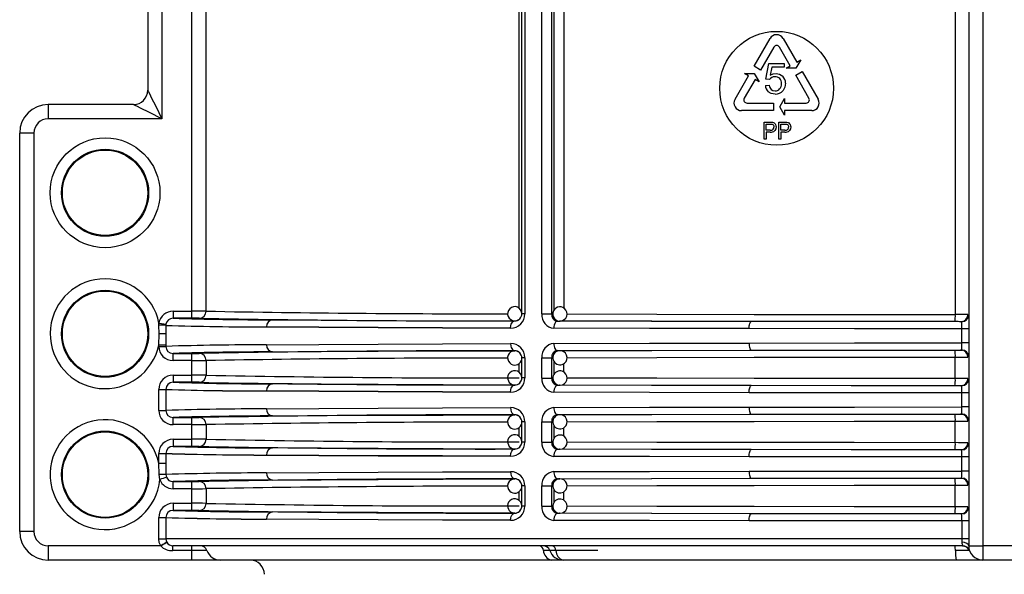
# Model space of a CAD drawing. Units: millimetres. Extents: x 5 to 619, y 2 to 447.
# Drawn here: x 395 to 409, y 291 to 299 of the extents above; entities that cross this region are included whole.
import ezdxf

# ---------------------------------------------------------------- set-up
doc = ezdxf.new("R2010")
doc.units = ezdxf.units.MM

msp = doc.modelspace()

# ---------------------------------------------------------------- linework, layer by layer
for p, q in [((401.9179, 295.1906), (401.9179, 305.075)), ((401.9573, 295.1103), (401.9573, 305.1522)), ((402.0002, 305.1522), (402.0002, 295.1103)), ((402.2377, 295.1092), (402.2377, 305.1522)), ((402.3767, 295.1092), (402.3767, 305.1522)), ((402.4093, 295.1612), (402.4093, 305.0983)), ((402.5469, 305.0681), (402.5469, 295.1919)), ((408.0504, 305.1522), (408.0504, 295.1015)), ((408.2385, 305.1522), (408.2385, 291.8522)), ((408.4385, 305.1522), (408.4385, 291.8522)), ((397.5196, 295.1492), (397.5196, 301.9522)), ((397.3199, 295.1496), (397.3199, 301.8425)), ((396.8985, 299.9399), (396.8985, 297.8516)), ((396.6985, 299.4216), (396.6985, 298.2516)), ((405.2212, 298.5901), (405.4462, 298.9798)), ((405.6308, 298.9798), (405.8218, 298.6489)), ((405.5002, 298.8602), (405.3136, 298.5368)), ((405.7295, 298.5956), (405.5768, 298.8602)), ((405.8776, 298.6811), (405.8097, 298.5634)), ((405.8218, 298.6489), (405.8776, 298.6811)), ((405.3136, 298.5368), (405.2212, 298.5901)), ((405.3889, 298.408), (405.4303, 298.6272)), ((405.4303, 298.6272), (405.6425, 298.6272)), ((405.4723, 298.5772), (405.4493, 298.4626)), ((405.6425, 298.5772), (405.4723, 298.5772)), ((405.6425, 298.6272), (405.6425, 298.5772)), ((405.6737, 298.5634), (405.7295, 298.5956)), ((405.8097, 298.5634), (405.6737, 298.5634)), ((404.9536, 298.1263), (405.1446, 298.4572)), ((405.2369, 298.4039), (405.0842, 298.1393)), ((405.1446, 298.4572), (405.0887, 298.4894)), ((405.0887, 298.4894), (405.2247, 298.4894)), ((405.2247, 298.4894), (405.2927, 298.3717)), ((405.2927, 298.3717), (405.2369, 298.4039)), ((405.4366, 298.4018), (405.3889, 298.408)), ((405.8062, 298.4628), (405.8985, 298.5161)), ((405.9929, 298.1393), (405.8062, 298.4628)), ((405.8985, 298.5161), (406.1235, 298.1263)), ((405.3803, 298.3182), (405.4347, 298.3228)), ((405.5814, 298.0197), (405.6493, 298.1374)), ((405.6493, 298.1374), (405.6493, 298.073)), ((396.4985, 298.0516), (395.2985, 298.0516)), ((395.2985, 298.0516), (395.2985, 297.8516)), ((405.1224, 298.073), (405.4959, 298.073)), ((405.4959, 298.073), (405.4959, 297.9664)), ((405.6493, 297.902), (405.5814, 298.0197)), ((405.6493, 298.073), (405.9546, 298.073)), ((396.8985, 297.8516), (395.2985, 297.8516)), ((405.4959, 297.9664), (405.0459, 297.9664)), ((406.0311, 297.9664), (405.6493, 297.9664)), ((405.6493, 297.9664), (405.6493, 297.902)), ((405.3617, 297.5664), (405.3617, 297.8064)), ((405.3617, 297.8064), (405.4449, 297.8064)), ((405.3909, 297.778), (405.4473, 297.778)), ((405.3909, 297.6922), (405.3909, 297.778)), ((405.4449, 297.8064), (405.4787, 297.8042)), ((405.4473, 297.778), (405.4747, 297.7758)), ((405.5675, 297.5664), (405.5675, 297.8064)), ((405.5675, 297.8064), (405.6507, 297.8064)), ((405.5967, 297.778), (405.6531, 297.778)), ((405.5967, 297.6922), (405.5967, 297.778)), ((405.6507, 297.8064), (405.6843, 297.8042)), ((405.6531, 297.778), (405.6805, 297.7758)), ((395.0985, 297.6516), (394.8985, 297.6516)), ((394.8985, 292.0522), (394.8985, 297.6516)), ((395.0985, 297.6516), (395.0985, 292.0522)), ((405.4479, 297.6922), (405.3909, 297.6922)), ((405.4475, 297.664), (405.3909, 297.664)), ((405.3909, 297.664), (405.3909, 297.5664)), ((405.6537, 297.6922), (405.5967, 297.6922)), ((405.6533, 297.664), (405.5967, 297.664)), ((405.5967, 297.664), (405.5967, 297.5664)), ((405.3909, 297.5664), (405.3617, 297.5664)), ((405.5967, 297.5664), (405.5675, 297.5664)), ((397.0539, 295.1496), (397.0539, 295.0496)), ((397.0539, 295.1496), (397.3199, 295.1496)), ((397.3199, 295.0496), (397.3199, 295.1496)), ((402.0002, 295.1103), (401.9573, 295.1103)), ((402.2377, 295.1092), (402.3767, 295.1092)), ((402.3767, 295.1092), (402.3949, 295.1093)), ((396.8566, 294.9501), (396.8561, 294.9807)), ((396.8601, 294.8322), (396.8566, 294.9501)), ((396.9547, 294.9652), (396.9535, 294.9497)), ((396.9535, 294.9497), (396.9535, 294.8322)), ((397.3199, 295.0496), (397.0539, 295.0496)), ((397.4198, 295.0492), (397.4105, 295.0494)), ((398.4538, 295.0279), (398.7291, 295.026)), ((401.8573, 295.0109), (401.8573, 295.0129)), ((402.4405, 295.0021), (402.4439, 295.0112)), ((402.4602, 295.0092), (402.4932, 295.0094)), ((402.4932, 295.0094), (402.4887, 295.0095)), ((408.1493, 295.0029), (408.1338, 295.0012)), ((396.8536, 294.6719), (396.8601, 294.8322)), ((396.9535, 294.8322), (396.8601, 294.8322)), ((396.9535, 294.8322), (396.9535, 294.6719)), ((408.2385, 294.9013), (408.1436, 294.9013)), ((408.1436, 294.7032), (408.1436, 294.9013)), ((396.9535, 294.6719), (396.8536, 294.6719)), ((396.8536, 294.6548), (396.8536, 294.6719)), ((396.9535, 294.6719), (396.9535, 294.6548)), ((408.2385, 294.7032), (408.1436, 294.7032)), ((396.8536, 294.6548), (396.9535, 294.6548)), ((397.0539, 294.5549), (397.3199, 294.5549)), ((397.0539, 294.4549), (397.0539, 294.5549)), ((397.3199, 294.4549), (397.3199, 294.5549)), ((397.4105, 294.5551), (397.4198, 294.5553)), ((401.8573, 294.5916), (401.8573, 294.5935)), ((402.4444, 294.5935), (402.4411, 294.6026)), ((402.4602, 294.5953), (402.4932, 294.5951)), ((402.4863, 294.5947), (402.4932, 294.5951)), ((408.1338, 294.6033), (408.1493, 294.6016)), ((397.3199, 294.4549), (397.0539, 294.4549)), ((397.3199, 294.2496), (397.3199, 294.4549)), ((397.5196, 294.4553), (397.5196, 294.2492)), ((401.9179, 294.2906), (401.9179, 294.4145)), ((402.0002, 294.4941), (401.9573, 294.4941)), ((401.9573, 294.2103), (401.9573, 294.4941)), ((402.0002, 294.4941), (402.0002, 294.2103)), ((402.2377, 294.2092), (402.2377, 294.4953)), ((402.2377, 294.4953), (402.3767, 294.4953)), ((402.3767, 294.2092), (402.3767, 294.4953)), ((402.3767, 294.4953), (402.3936, 294.4952)), ((402.4093, 294.2612), (402.4093, 294.4439)), ((402.5469, 294.2919), (402.5469, 294.4109)), ((408.0504, 294.2015), (408.0504, 294.5029)), ((397.0539, 294.2496), (397.3199, 294.2496)), ((397.0539, 294.2496), (397.0539, 294.1496)), ((397.3199, 294.1496), (397.3199, 294.2496)), ((397.3199, 294.1496), (397.0539, 294.1496)), ((397.4198, 294.1492), (397.4105, 294.1494)), ((398.7291, 294.126), (398.4538, 294.1279)), ((401.8573, 294.1109), (401.8573, 294.1129)), ((402.0002, 294.2103), (401.9573, 294.2103)), ((402.2377, 294.2092), (402.3767, 294.2092)), ((402.3767, 294.2092), (402.3949, 294.2093)), ((402.4405, 294.1021), (402.4439, 294.1112)), ((402.4932, 294.1094), (402.4887, 294.1095)), ((396.8536, 294.0497), (396.9535, 294.0497)), ((396.8536, 293.7548), (396.8536, 294.0497)), ((396.9535, 294.0497), (396.9535, 293.7548)), ((402.4602, 294.1092), (402.4932, 294.1094)), ((408.1493, 294.1029), (408.1338, 294.1012)), ((408.2385, 294.0013), (408.1436, 294.0013)), ((408.1436, 293.8032), (408.1436, 294.0013)), ((396.8536, 293.7548), (396.9535, 293.7548)), ((402.4444, 293.6935), (402.4411, 293.7026)), ((402.4602, 293.6953), (402.4932, 293.6951)), ((402.4863, 293.6947), (402.4932, 293.6951)), ((408.1338, 293.7033), (408.1493, 293.7016)), ((408.2385, 293.8032), (408.1436, 293.8032)), ((397.0539, 293.6549), (397.3199, 293.6549)), ((397.0539, 293.5549), (397.0539, 293.6549)), ((397.3199, 293.5549), (397.3199, 293.6549)), ((397.4105, 293.6551), (397.4198, 293.6553)), ((401.8573, 293.6916), (401.8573, 293.6935)), ((402.0002, 293.5941), (401.9573, 293.5941)), ((401.9573, 293.3103), (401.9573, 293.5941)), ((402.0002, 293.5941), (402.0002, 293.3103)), ((402.2377, 293.3092), (402.2377, 293.5953)), ((402.2377, 293.5953), (402.3767, 293.5953)), ((402.3767, 293.3092), (402.3767, 293.5953)), ((402.3767, 293.5953), (402.3936, 293.5952)), ((408.0504, 293.3015), (408.0504, 293.6029)), ((397.3199, 293.5549), (397.0539, 293.5549)), ((397.3199, 293.3496), (397.3199, 293.5549)), ((397.5196, 293.5553), (397.5196, 293.3492)), ((401.9179, 293.3906), (401.9179, 293.5145)), ((402.4093, 293.3612), (402.4093, 293.5439)), ((402.5469, 293.3919), (402.5469, 293.5109)), ((397.0539, 293.3496), (397.3199, 293.3496)), ((397.0539, 293.3496), (397.0539, 293.2496)), ((397.3199, 293.2496), (397.3199, 293.3496)), ((402.0002, 293.3103), (401.9573, 293.3103)), ((402.2377, 293.3092), (402.3767, 293.3092)), ((402.3767, 293.3092), (402.3949, 293.3093)), ((396.8536, 293.1497), (396.9535, 293.1497)), ((396.8536, 293.0126), (396.8536, 293.1497)), ((396.9535, 293.1497), (396.9535, 293.0126)), ((397.3199, 293.2496), (397.0539, 293.2496)), ((397.4198, 293.2492), (397.4105, 293.2494)), ((398.7291, 293.226), (398.4538, 293.2279)), ((401.8573, 293.2109), (401.8573, 293.2129)), ((402.4405, 293.2021), (402.4439, 293.2112)), ((402.4602, 293.2092), (402.4932, 293.2094)), ((402.4932, 293.2094), (402.4887, 293.2095)), ((408.1493, 293.2029), (408.1338, 293.2012)), ((396.8536, 293.0126), (396.9535, 293.0126)), ((396.8601, 292.8522), (396.8536, 293.0126)), ((396.9535, 293.0126), (396.9535, 292.8548)), ((408.2385, 293.1013), (408.1436, 293.1013)), ((408.1436, 292.9032), (408.1436, 293.1013)), ((408.2385, 292.9032), (408.1436, 292.9032)), ((396.8673, 292.7822), (396.8601, 292.8522)), ((396.9534, 292.8548), (396.9604, 292.8185)), ((397.0539, 292.7549), (397.3199, 292.7549)), ((397.0539, 292.6549), (397.0539, 292.7549)), ((397.3199, 292.6549), (397.3199, 292.7549)), ((397.4105, 292.7551), (397.4198, 292.7553)), ((401.8573, 292.7916), (401.8573, 292.7935)), ((402.4444, 292.7935), (402.4411, 292.8026)), ((402.4602, 292.7953), (402.4932, 292.7951)), ((402.4863, 292.7947), (402.4932, 292.7951)), ((408.1338, 292.8033), (408.1493, 292.8016)), ((397.3199, 292.6549), (397.0539, 292.6549)), ((397.3199, 292.4496), (397.3199, 292.6549)), ((397.5196, 292.6553), (397.5196, 292.4492)), ((401.9179, 292.4906), (401.9179, 292.6145)), ((402.0002, 292.6941), (401.9573, 292.6941)), ((401.9573, 292.4103), (401.9573, 292.6941)), ((402.0002, 292.6941), (402.0002, 292.4103)), ((402.2377, 292.4092), (402.2377, 292.6953)), ((402.2377, 292.6953), (402.3767, 292.6953)), ((402.3767, 292.4092), (402.3767, 292.6953)), ((402.3767, 292.6953), (402.3936, 292.6952)), ((402.4093, 292.4612), (402.4093, 292.6439)), ((402.5469, 292.4919), (402.5469, 292.6109)), ((408.0504, 292.4015), (408.0504, 292.7029)), ((397.0539, 292.4496), (397.3199, 292.4496)), ((397.0539, 292.4496), (397.0539, 292.3496)), ((397.3199, 292.3496), (397.3199, 292.4496)), ((397.3199, 292.3496), (397.0539, 292.3496)), ((397.4198, 292.3492), (397.4105, 292.3494)), ((398.7291, 292.3259), (398.4538, 292.3279)), ((401.8573, 292.311), (401.8573, 292.3129)), ((402.0002, 292.4103), (401.9573, 292.4103)), ((402.2377, 292.4092), (402.3767, 292.4092)), ((402.3767, 292.4092), (402.3949, 292.4093)), ((402.4405, 292.3021), (402.4439, 292.3112)), ((396.8536, 292.2497), (396.9535, 292.2497)), ((396.8536, 291.9522), (396.8536, 292.2497)), ((396.9535, 292.2497), (396.9535, 291.9522)), ((402.4602, 292.3092), (402.4932, 292.3094)), ((402.4932, 292.3094), (402.4887, 292.3095)), ((408.1493, 292.3029), (408.1338, 292.3012)), ((408.2385, 292.2013), (408.1436, 292.2013)), ((408.1436, 292.2013), (408.1436, 291.9522)), ((395.0985, 292.0522), (394.8985, 292.0522)), ((396.8536, 291.9522), (396.9535, 291.9522)), ((408.1436, 291.9522), (396.9535, 291.9522)), ((408.2385, 291.9522), (408.1436, 291.9522)), ((396.8805, 291.8522), (395.2985, 291.8522)), ((395.2985, 291.8522), (395.2985, 291.6522)), ((408.1507, 291.8522), (397.053, 291.8522)), ((397.053, 291.7856), (397.053, 291.8522)), ((397.3199, 291.7856), (397.053, 291.7856)), ((397.3199, 291.7856), (397.3199, 291.8522)), ((397.531, 291.7856), (397.3199, 291.7856)), ((397.3199, 291.6522), (397.3199, 291.7856)), ((402.35, 291.7856), (402.2605, 291.7856)), ((402.4354, 291.7856), (402.35, 291.7856)), ((403.0274, 291.7856), (402.4354, 291.7856)), ((408.2409, 291.7856), (408.0511, 291.7856)), ((408.2385, 291.8522), (408.2971, 291.8522)), ((408.2493, 291.7875), (408.2409, 291.7856)), ((408.2971, 291.8522), (408.4385, 291.8522)), ((409.0385, 291.8522), (408.4385, 291.8522)), ((408.4385, 291.8522), (408.4385, 291.6522)), ((397.3199, 291.6522), (395.2985, 291.6522)), ((397.7192, 291.6522), (397.3199, 291.6522)), ((402.3693, 291.6522), (397.7192, 291.6522)), ((402.5385, 291.6522), (402.3693, 291.6522)), ((408.0624, 291.6522), (402.5385, 291.6522)), ((408.4385, 291.6522), (408.0624, 291.6522)), ((409.0385, 291.6522), (408.4385, 291.6522))]:
    msp.add_line(p, q)
at = {"flags": 128}
for points in [[(405.4701, 298.4314), (405.4506, 298.4178), (405.4366, 298.4018)], [(405.4493, 298.4626), (405.4888, 298.4827), (405.5299, 298.4894)], [(405.5159, 298.443), (405.4919, 298.4401), (405.4701, 298.4314)], [(405.5299, 298.4894), (405.5812, 298.4797), (405.6241, 298.4506)], [(405.4629, 298.2622), (405.4875, 298.2472), (405.5169, 298.2422)], [(405.6627, 298.351), (405.6542, 298.2971), (405.6289, 298.2508)], [(396.6985, 298.2516), (396.7014, 298.2459), (396.7101, 298.2285), (396.7256, 298.1975), (396.7479, 298.1529), (396.8105, 298.0276), (396.8985, 297.8516)], [(405.5167, 298.199), (405.4636, 298.2072), (405.4214, 298.2317)], [(396.8985, 297.8516), (396.7226, 297.9396), (396.5972, 298.0023), (396.5527, 298.0246), (396.5216, 298.0401), (396.5043, 298.0488), (396.4985, 298.0516)], [(405.4747, 297.7758), (405.4849, 297.7706), (405.4931, 297.7616)], [(405.4787, 297.8042), (405.4934, 297.7999), (405.5059, 297.7926)], [(405.4931, 297.7616), (405.4983, 297.7498), (405.5001, 297.736)], [(405.5059, 297.7926), (405.5158, 297.7827), (405.5235, 297.7698)], [(405.5303, 297.737), (405.5258, 297.7086), (405.5123, 297.685)], [(405.5235, 297.7698), (405.5286, 297.7542), (405.5303, 297.737)], [(405.6805, 297.7758), (405.6907, 297.7706), (405.6989, 297.7616)], [(405.6843, 297.8042), (405.699, 297.7999), (405.7115, 297.7926)], [(405.6989, 297.7616), (405.7041, 297.7499), (405.7059, 297.736)], [(405.7115, 297.7926), (405.7215, 297.7826), (405.7293, 297.7696)], [(405.7361, 297.737), (405.7316, 297.7086), (405.7181, 297.685)], [(405.7293, 297.7696), (405.7344, 297.754), (405.7361, 297.737)], [(402.5915, 295.1093), (403.854, 295.1062), (405.2234, 295.1039), (406.6303, 295.1023), (408.0504, 295.1015)], [(396.8561, 294.9807), (396.8914, 294.9751), (396.9241, 294.97), (396.9464, 294.9665), (396.9547, 294.9652)], [(398.7291, 295.026), (399.1367, 295.0231), (399.9386, 295.0186), (400.8493, 295.0145), (401.8573, 295.0109)], [(401.7984, 294.9109), (401.8026, 294.9477), (401.8081, 294.9656), (401.8157, 294.9815), (401.8251, 294.9945), (401.8357, 295.0038), (401.8573, 295.0109)], [(402.4309, 294.9927), (402.4405, 295.002), (402.4602, 295.0092)], [(405.1812, 295.0036), (403.7795, 295.006), (402.4602, 295.0092)], [(408.0445, 295.0015), (406.5847, 295.0023), (405.1546, 295.0039), (403.782, 295.0063), (402.4932, 295.0094)], [(405.1507, 294.9036), (405.1514, 294.9231), (405.1531, 294.9418), (405.1559, 294.959), (405.1597, 294.9742), (405.1643, 294.9866), (405.1695, 294.9959), (405.1752, 295.0016), (405.1812, 295.0036)], [(408.1326, 295.0013), (406.6397, 295.002), (405.1812, 295.0036)], [(408.1394, 294.9998), (408.1379, 295.0008), (408.1326, 295.0013)], [(401.7984, 294.9109), (400.8436, 294.9143), (399.9372, 294.9182), (399.1028, 294.9228), (398.3659, 294.9279)], [(398.3659, 294.9279), (399.1028, 294.9228), (399.9372, 294.9182), (400.8436, 294.9143), (401.7984, 294.9109)], [(405.1507, 294.9036), (403.7511, 294.906), (402.4065, 294.9092)], [(408.1436, 294.9013), (406.6354, 294.902), (405.1507, 294.9036)], [(398.3659, 294.6766), (399.1028, 294.6817), (399.9372, 294.6862), (400.8436, 294.6902), (401.7984, 294.6935)], [(401.7984, 294.6935), (401.8026, 294.6568), (401.8081, 294.6389), (401.8158, 294.6229), (401.8251, 294.6099), (401.8357, 294.6006), (401.8573, 294.5935)], [(402.4065, 294.6953), (403.7511, 294.6985), (405.1507, 294.7009)], [(402.4065, 294.6953), (402.4076, 294.6759), (402.4107, 294.6571), (402.4156, 294.6399), (402.4223, 294.6247), (402.4304, 294.6123), (402.4397, 294.603), (402.4497, 294.5973), (402.4602, 294.5953)], [(405.1507, 294.7009), (406.6354, 294.7025), (408.1436, 294.7032)], [(405.1507, 294.7009), (405.1514, 294.6814), (405.1531, 294.6627), (405.1559, 294.6454), (405.1597, 294.6303), (405.1643, 294.6179), (405.1695, 294.6086), (405.1752, 294.6029), (405.1812, 294.6009)], [(398.4538, 294.5766), (399.1367, 294.5814), (399.9384, 294.5859), (400.8492, 294.5899), (401.8573, 294.5935)], [(402.4602, 294.5953), (403.7795, 294.5985), (405.1812, 294.6009)], [(402.4932, 294.5951), (403.782, 294.5982), (405.1546, 294.6006), (406.5847, 294.6021), (408.0445, 294.6029)], [(405.1812, 294.6009), (406.6397, 294.6025), (408.1326, 294.6032)], [(408.1326, 294.6032), (408.1379, 294.6037), (408.1394, 294.6047)], [(402.5929, 294.4952), (403.854, 294.4982), (405.2234, 294.5006), (406.6303, 294.5022), (408.0504, 294.5029)], [(401.8573, 294.1109), (400.8493, 294.1145), (399.9386, 294.1186), (399.1367, 294.1231), (398.7291, 294.126)], [(401.7984, 294.0109), (401.8026, 294.0477), (401.8081, 294.0656), (401.8157, 294.0815), (401.8251, 294.0945), (401.8357, 294.1038), (401.8573, 294.1109)], [(408.0504, 294.2015), (406.6303, 294.2023), (405.2234, 294.2039), (403.854, 294.2062), (402.5915, 294.2093)], [(401.7984, 294.0109), (400.8436, 294.0143), (399.9372, 294.0182), (399.1028, 294.0228), (398.3659, 294.0279)], [(398.3659, 294.0279), (399.1028, 294.0228), (399.9372, 294.0182), (400.8436, 294.0143), (401.7984, 294.0109)], [(405.1507, 294.0036), (403.7511, 294.006), (402.4065, 294.0092)], [(402.4309, 294.0927), (402.4405, 294.102), (402.4602, 294.1092)], [(405.1812, 294.1036), (403.7795, 294.106), (402.4602, 294.1092)], [(408.0445, 294.1015), (406.5847, 294.1023), (405.1546, 294.1039), (403.782, 294.1063), (402.4932, 294.1094)], [(405.1507, 294.0036), (405.1514, 294.0231), (405.1531, 294.0418), (405.1559, 294.059), (405.1597, 294.0742), (405.1643, 294.0866), (405.1695, 294.0959), (405.1752, 294.1016), (405.1812, 294.1036)], [(408.1436, 294.0013), (406.6354, 294.002), (405.1507, 294.0036)], [(408.1326, 294.1013), (406.6397, 294.102), (405.1812, 294.1036)], [(408.1394, 294.0998), (408.1379, 294.1008), (408.1326, 294.1013)], [(398.3659, 293.7766), (399.1028, 293.7817), (399.9372, 293.7862), (400.8436, 293.7902), (401.7984, 293.7935)], [(401.7984, 293.7935), (401.8026, 293.7568), (401.8081, 293.7389), (401.8158, 293.7229), (401.8251, 293.7099), (401.8357, 293.7006), (401.8573, 293.6935)], [(402.4065, 293.7953), (403.7511, 293.7985), (405.1507, 293.8009)], [(402.4065, 293.7953), (402.4076, 293.7759), (402.4107, 293.7571), (402.4156, 293.7399), (402.4223, 293.7247), (402.4304, 293.7123), (402.4397, 293.703), (402.4497, 293.6973), (402.4602, 293.6953)], [(402.4602, 293.6953), (403.7795, 293.6985), (405.1812, 293.7009)], [(402.4932, 293.6951), (403.782, 293.6982), (405.1546, 293.7006), (406.5847, 293.7021), (408.0445, 293.7029)], [(405.1507, 293.8009), (406.6354, 293.8025), (408.1436, 293.8032)], [(405.1507, 293.8009), (405.1514, 293.7814), (405.1531, 293.7627), (405.1559, 293.7454), (405.1597, 293.7303), (405.1643, 293.7179), (405.1695, 293.7086), (405.1752, 293.7029), (405.1812, 293.7009)], [(405.1812, 293.7009), (406.6397, 293.7025), (408.1326, 293.7032)], [(408.1326, 293.7032), (408.1379, 293.7037), (408.1394, 293.7047)], [(398.4538, 293.6766), (399.1367, 293.6814), (399.9384, 293.6859), (400.8492, 293.6899), (401.8573, 293.6935)], [(402.5929, 293.5952), (403.854, 293.5982), (405.2234, 293.6006), (406.6303, 293.6022), (408.0504, 293.6029)], [(408.0504, 293.3015), (406.6303, 293.3023), (405.2234, 293.3039), (403.854, 293.3062), (402.5915, 293.3093)], [(401.8573, 293.2109), (400.8493, 293.2145), (399.9386, 293.2186), (399.1367, 293.2231), (398.7291, 293.226)], [(401.7984, 293.1109), (401.8026, 293.1477), (401.8081, 293.1656), (401.8157, 293.1815), (401.8251, 293.1945), (401.8357, 293.2038), (401.8573, 293.2109)], [(402.4309, 293.1927), (402.4405, 293.202), (402.4602, 293.2092)], [(405.1812, 293.2036), (403.7795, 293.206), (402.4602, 293.2092)], [(408.0445, 293.2015), (406.5847, 293.2023), (405.1546, 293.2039), (403.782, 293.2063), (402.4932, 293.2094)], [(405.1507, 293.1036), (405.1514, 293.1231), (405.1531, 293.1418), (405.1559, 293.159), (405.1597, 293.1742), (405.1643, 293.1866), (405.1695, 293.1959), (405.1752, 293.2016), (405.1812, 293.2036)], [(408.1326, 293.2013), (406.6397, 293.202), (405.1812, 293.2036)], [(408.1394, 293.1998), (408.1379, 293.2008), (408.1326, 293.2013)], [(401.7984, 293.1109), (400.8436, 293.1143), (399.9372, 293.1182), (399.1028, 293.1228), (398.3659, 293.1279)], [(398.3659, 293.1279), (399.1028, 293.1228), (399.9372, 293.1182), (400.8436, 293.1143), (401.7984, 293.1109)], [(405.1507, 293.1036), (403.7511, 293.106), (402.4065, 293.1092)], [(408.1436, 293.1013), (406.6354, 293.102), (405.1507, 293.1036)], [(398.3659, 292.8766), (399.1028, 292.8817), (399.9372, 292.8862), (400.8436, 292.8902), (401.7984, 292.8935)], [(401.7984, 292.8935), (401.8026, 292.8568), (401.8081, 292.8389), (401.8158, 292.8229), (401.8251, 292.8099), (401.8357, 292.8006), (401.8573, 292.7935)], [(402.4065, 292.8953), (403.7511, 292.8985), (405.1507, 292.9009)], [(402.4065, 292.8953), (402.4076, 292.8759), (402.4107, 292.8571), (402.4156, 292.8399), (402.4223, 292.8247), (402.4304, 292.8123), (402.4397, 292.803), (402.4497, 292.7973), (402.4602, 292.7953)], [(405.1507, 292.9009), (406.6354, 292.9025), (408.1436, 292.9032)], [(405.1507, 292.9009), (405.1514, 292.8814), (405.1531, 292.8627), (405.1559, 292.8454), (405.1597, 292.8303), (405.1643, 292.8179), (405.1695, 292.8086), (405.1752, 292.8029), (405.1812, 292.8009)], [(398.4538, 292.7766), (399.1367, 292.7814), (399.9384, 292.7859), (400.8492, 292.7899), (401.8573, 292.7935)], [(402.4602, 292.7953), (403.7795, 292.7985), (405.1812, 292.8009)], [(402.4932, 292.7951), (403.782, 292.7982), (405.1546, 292.8006), (406.5847, 292.8021), (408.0445, 292.8029)], [(405.1812, 292.8009), (406.6397, 292.8025), (408.1326, 292.8032)], [(408.1326, 292.8032), (408.1379, 292.8037), (408.1394, 292.8047)], [(402.5929, 292.6952), (403.854, 292.6982), (405.2234, 292.7006), (406.6303, 292.7022), (408.0504, 292.7029)], [(401.8573, 292.311), (400.8493, 292.3145), (399.9386, 292.3186), (399.1367, 292.3231), (398.7291, 292.3259)], [(401.7984, 292.2109), (401.8026, 292.2477), (401.8081, 292.2656), (401.8157, 292.2815), (401.8251, 292.2945), (401.8357, 292.3038), (401.8573, 292.311)], [(408.0504, 292.4015), (406.6303, 292.4023), (405.2234, 292.4039), (403.854, 292.4062), (402.5915, 292.4093)], [(401.7984, 292.2109), (400.8436, 292.2143), (399.9372, 292.2182), (399.1028, 292.2228), (398.3659, 292.2279)], [(405.1507, 292.2036), (403.7511, 292.206), (402.4065, 292.2092)], [(402.4309, 292.2927), (402.4405, 292.302), (402.4602, 292.3092)], [(405.1812, 292.3036), (403.7795, 292.306), (402.4602, 292.3092)], [(408.0445, 292.3015), (406.5847, 292.3023), (405.1546, 292.3039), (403.782, 292.3063), (402.4932, 292.3094)], [(405.1507, 292.2036), (405.1514, 292.2231), (405.1531, 292.2418), (405.1559, 292.259), (405.1597, 292.2742), (405.1643, 292.2866), (405.1695, 292.2959), (405.1752, 292.3016), (405.1812, 292.3036)], [(408.1436, 292.2013), (406.6354, 292.202), (405.1507, 292.2036)], [(408.1326, 292.3013), (406.6397, 292.302), (405.1812, 292.3036)], [(408.1394, 292.2998), (408.1379, 292.3008), (408.1326, 292.3013)], [(396.8805, 291.8522), (396.8604, 291.9004), (396.8536, 291.9522)], [(396.967, 291.9022), (396.9598, 291.8981), (396.9403, 291.8868), (396.9116, 291.8702), (396.8805, 291.8522)], [(396.8805, 291.8522), (396.9116, 291.8702), (396.9403, 291.8868), (396.9598, 291.8981), (396.967, 291.9022)], [(396.9535, 291.9522), (396.9569, 291.9266), (396.967, 291.9022)], [(408.1436, 291.9522), (408.1434, 291.9266), (408.1429, 291.9022)], [(408.2385, 291.8522), (408.2318, 291.8702), (408.2108, 291.8868), (408.1785, 291.8981), (408.1429, 291.9022)], [(408.1507, 291.8522), (408.1544, 291.8526), (408.1555, 291.8537)], [(408.1532, 291.8524), (408.1672, 291.851), (408.1799, 291.8474)]]:
    msp.add_lwpolyline(points, dxfattribs=at)
for centre, radius in [((405.5385, 298.2802), 0.8), ((396.0985, 296.8126), 0.772), ((396.0985, 296.8126), 0.6121), ((396.0985, 296.8126), 0.6), ((396.0985, 294.8322), 0.6121), ((396.0985, 294.8322), 0.6), ((396.0985, 292.8522), 0.6121), ((396.0985, 292.8522), 0.6)]:
    msp.add_circle(centre, radius)
for centre, radius, start, end in [((405.5385, 298.9266), 0.1066, 29.99121, 150.00879), ((405.5385, 298.8381), 0.0442, 29.98973, 150.01027), ((405.5194, 298.3562), 0.0869, 44.41308, 92.34673), ((405.5122, 298.3519), 0.0951, 356.66659, 43.19366), ((405.5285, 298.3563), 0.1343, 357.75098, 44.61694), ((405.5047, 298.3242), 0.1245, 182.76076, 227.9958), ((405.5292, 298.3299), 0.0948, 184.31173, 225.59728), ((405.5179, 298.3262), 0.084, 269.2897, 318.56694), ((405.5015, 298.3405), 0.1058, 318.65773, 3.2069), ((396.4985, 298.2516), 0.2, 270.00106, 359.99894), ((405.0459, 298.073), 0.1066, 150.00958, 269.99881), ((405.1224, 298.1172), 0.0442, 150.01005, 269.99803), ((405.5216, 298.3357), 0.1368, 267.9318, 321.63102), ((405.9546, 298.1172), 0.0442, 270.00052, 29.99139), ((406.0311, 298.073), 0.1066, 270.00069, 29.99093), ((395.2985, 297.6516), 0.4, 90, 180), ((395.2985, 297.6516), 0.2, 90.00041, 180.00002), ((405.4583, 297.7329), 0.0419, 315.68717, 4.29267), ((405.6642, 297.7328), 0.0418, 315.62394, 4.35591), ((405.4586, 297.7402), 0.077, 261.70644, 314.20387), ((405.4546, 297.7456), 0.0538, 262.79287, 308.72132), ((405.6644, 297.7402), 0.077, 261.70644, 314.20387), ((405.6604, 297.7456), 0.0538, 262.79076, 308.72343), ((396.0985, 294.8322), 0.772, 11.08754, 348.01225), ((397.0538, 294.9495), 0.2001, 89.97226, 171.02696), ((397.2985, 235.8454), 59.3042, 89.786381, 89.979246), ((397.4192, 295.1492), 0.0999, 270.29509, 0.03542), ((401.2619, 487.8092), 192.6963, 268.887185, 270.147402), ((401.8573, 295.1129), 0.1, 134.99836, 270.05857), ((401.8573, 295.1129), 0.1, 0.00057, 135.0004), ((401.8002, 295.1109), 0.1999, 269.48443, 359.84996), ((401.858, 295.1102), 0.0993, 269.59106, 0.05353), ((401.8573, 295.1129), 0.1, 314.99838, 0.00009), ((402.4236, 295.0948), 0.1865, 175.593, 264.76191), ((402.4683, 295.1008), 0.092, 174.79343, 264.94507), ((402.4932, 295.1094), 0.1, 49.99415, 229.99549), ((402.4947, 295.1096), 0.0989, 271.30874, 50.57699), ((407.6239, 295.0769), 0.4273, 349.84907, 3.31256), ((407.9516, 181.1279), 113.9737, 89.86171, 89.950289), ((408.1293, 295.0985), 0.0973, 271.89993, 1.59545), ((408.1393, 295.099), 0.0992, 270.06268, 359.58608), ((396.8768, 288.9427), 6.0075, 89.26825, 90.19266), ((398.3369, 338.8778), 43.9499, 268.19625, 270.03783), ((397.0542, 294.9487), 0.101, 90.20827, 170.57396), ((398.4591, 340.4806), 45.4527, 268.2284, 269.9934), ((397.3314, 282.8063), 12.2433, 89.62973, 90.05343), ((401.4455, 515.9138), 220.9013, 268.955774, 270.106798), ((398.4605, 294.9334), 0.0948, 94.05794, 183.30816), ((401.8573, 295.1129), 0.1, 270.05119, 315.00589), ((402.5393, 294.9158), 0.1329, 144.63513, 182.86847), ((402.4872, 295.0968), 0.0866, 227.67393, 276.4547), ((408.0553, 284.8889), 10.1127, 89.56242, 90.06158), ((407.4179, 294.9198), 0.7259, 358.5366, 6.32684), ((398.4133, 245.7659), 48.9107, 90.05546, 91.71024), ((398.4605, 294.6711), 0.0948, 176.69547, 265.93842), ((401.8002, 294.4936), 0.1999, 0.14881, 90.5168), ((402.4235, 294.5097), 0.1864, 95.23538, 184.40971), ((407.4175, 294.6847), 0.7263, 353.67516, 1.46156), ((397.0537, 294.655), 0.2001, 180.04036, 270.03303), ((397.0539, 294.6552), 0.1004, 180.21472, 269.99068), ((398.4563, 249.3003), 45.2763, 90.00316, 91.77504), ((397.3309, 306.8045), 12.2496, 269.94856, 270.37205), ((401.4456, 73.676), 220.9159, 89.89324, 91.044188), ((397.4196, 294.4553), 0.0999, 359.9617, 89.92206), ((401.8573, 294.4916), 0.1, 89.03485, 225.00028), ((401.858, 294.4942), 0.0993, 359.9471, 90.40831), ((401.8573, 294.4916), 0.1, 44.99875, 89.03677), ((401.8573, 294.4916), 0.1, 0.00313, 44.99839), ((402.4679, 294.504), 0.0917, 94.8388, 185.4227), ((402.4932, 294.4951), 0.1, 130.00471, 310.00455), ((402.4889, 294.5023), 0.0917, 89.17418, 130.79919), ((402.4945, 294.495), 0.0991, 309.46353, 92.51414), ((408.0554, 304.793), 10.19, 269.93838, 270.43375), ((407.6238, 294.5276), 0.4274, 356.68844, 10.14993), ((408.1293, 294.5059), 0.0974, 358.43052, 88.10105), ((408.1393, 294.5055), 0.0992, 0.41392, 89.93732), ((397.2968, 354.1237), 59.6688, 270.022199, 270.213885), ((401.7097, 48.6245), 245.8665, 89.98875, 90.976507), ((401.8573, 294.4916), 0.1, 224.99958, 338.42193), ((407.9469, 412.5183), 118.0154, 270.050259, 270.135804), ((397.0537, 294.0495), 0.2001, 89.96662, 179.95999), ((397.2985, 234.9444), 59.3053, 89.786383, 89.979244), ((397.4196, 294.2491), 0.0999, 270.07688, 0.03935), ((401.2998, 485.7839), 191.572, 268.869343, 270.18489), ((401.8573, 294.2129), 0.1, 135.00007, 248.42143), ((401.8573, 294.2129), 0.1, 0.00862, 135.00088), ((402.4932, 294.2094), 0.1, 49.99589, 229.99484), ((402.4947, 294.2096), 0.0989, 271.30874, 50.57699), ((397.0538, 294.0493), 0.1003, 89.99148, 179.80141), ((398.4591, 339.5806), 45.4527, 268.2284, 269.9934), ((397.3314, 281.9057), 12.2439, 89.62974, 90.05342), ((401.4455, 515.0138), 220.9013, 268.955774, 270.106798), ((398.4605, 294.0334), 0.0948, 94.05794, 183.30816), ((401.8002, 294.2109), 0.1999, 269.48443, 359.84996), ((401.858, 294.2102), 0.0993, 269.59169, 0.0529), ((401.8573, 294.2129), 0.1, 270.00026, 315.00041), ((401.8573, 294.2129), 0.1, 314.99838, 0.00009), ((402.4236, 294.1948), 0.1864, 175.59083, 264.76323), ((402.4683, 294.2008), 0.092, 174.79286, 264.94396), ((402.4872, 294.1968), 0.0866, 227.67393, 276.4547), ((407.6239, 294.1769), 0.4273, 349.84907, 3.31256), ((407.9558, 182.8108), 111.3908, 89.860683, 89.951316), ((408.1293, 294.1985), 0.0973, 271.89993, 1.59545), ((408.1393, 294.199), 0.0992, 270.06268, 359.58608), ((398.3373, 338.0096), 43.9817, 268.19703, 270.03727), ((398.4134, 342.9487), 48.9208, 268.28994, 269.94436), ((402.5393, 294.0158), 0.1329, 144.63873, 182.86597), ((408.0553, 283.9889), 10.1127, 89.56242, 90.06158), ((407.4178, 294.0198), 0.726, 358.53699, 6.3263), ((397.0538, 293.755), 0.2001, 180.04085, 270.03254), ((398.4129, 244.8904), 48.8862, 90.05504, 91.71065), ((397.0539, 293.7552), 0.1004, 180.21356, 269.99354), ((398.4605, 293.7711), 0.0948, 176.69547, 265.93842), ((401.8003, 293.5936), 0.1999, 0.14842, 90.51719), ((402.4236, 293.6096), 0.1864, 95.23701, 184.40809), ((402.4679, 293.604), 0.0917, 94.8388, 185.4227), ((408.0554, 303.8932), 10.1903, 269.93838, 270.43374), ((407.6238, 293.6276), 0.4273, 356.68815, 10.15022), ((408.1293, 293.6059), 0.0974, 358.42963, 88.1015), ((407.4175, 293.7847), 0.7263, 353.67516, 1.46156), ((408.1393, 293.6055), 0.0992, 0.41392, 89.93732), ((396.0985, 292.8522), 0.772, 11.98763, 354.79696), ((398.4565, 248.3797), 45.2969, 90.00344, 91.77452), ((397.332, 305.679), 12.0241, 269.94271, 270.37414), ((401.4456, 72.776), 220.9159, 89.89324, 91.044188), ((397.4196, 293.5553), 0.0999, 359.9617, 89.92206), ((401.7102, 47.6948), 245.8962, 89.988849, 90.976488), ((401.8573, 293.5916), 0.1, 89.03485, 225.00028), ((401.858, 293.5942), 0.0993, 359.94647, 90.40894), ((401.8573, 293.5916), 0.1, 44.99875, 89.03677), ((401.8573, 293.5916), 0.1, 0.00313, 44.99839), ((402.4932, 293.5951), 0.1, 130.0051, 310.00416), ((402.4889, 293.6023), 0.0917, 89.16651, 130.80687), ((402.4945, 293.595), 0.0991, 309.46353, 92.51414), ((407.9469, 411.6183), 118.0154, 270.050259, 270.135804), ((397.296, 353.6251), 60.0702, 270.022839, 270.213245), ((401.8573, 293.5916), 0.1, 224.99958, 338.42193), ((397.0537, 293.1495), 0.2001, 89.96576, 179.95999), ((397.3, 234.7802), 58.5694, 89.785171, 89.980456), ((397.4196, 293.3491), 0.0999, 270.07723, 0.039), ((401.2998, 484.8839), 191.572, 268.869343, 270.18489), ((401.8573, 293.3129), 0.1, 135.00007, 248.42143), ((401.8573, 293.3129), 0.1, 0.00862, 135.00088), ((401.8002, 293.3109), 0.1999, 269.48443, 359.85082), ((401.858, 293.3102), 0.0993, 269.59326, 0.05304), ((401.8573, 293.3129), 0.1, 314.99838, 0.00009), ((402.4236, 293.2948), 0.1865, 175.59358, 264.76048), ((402.4683, 293.3008), 0.092, 174.78951, 264.94899), ((402.4932, 293.3094), 0.1, 49.99589, 229.99484), ((402.4947, 293.3096), 0.0989, 271.31029, 50.57604), ((407.6238, 293.2769), 0.4273, 349.84978, 3.31185), ((407.9469, 175.2884), 118.0132, 89.864195, 89.949742), ((408.1293, 293.2985), 0.0973, 271.89996, 1.59713), ((408.1393, 293.299), 0.0992, 270.06268, 359.58608), ((397.0538, 293.1493), 0.1003, 89.98962, 179.80328), ((398.3372, 337.0957), 43.9678, 268.19662, 270.03744), ((398.4133, 342.0343), 48.9064, 268.28957, 269.94448), ((398.4587, 338.6656), 45.4377, 268.22823, 269.99381), ((397.3314, 281.0067), 12.243, 89.62972, 90.05343), ((401.4455, 514.1138), 220.9013, 268.955774, 270.106798), ((398.4605, 293.1334), 0.0948, 94.06152, 183.30628), ((401.8573, 293.3129), 0.1, 270.00026, 315.00041), ((402.5393, 293.1158), 0.1329, 144.63873, 182.86597), ((402.4873, 293.2968), 0.0866, 227.67875, 276.44987), ((408.0553, 283.0889), 10.1127, 89.56242, 90.06158), ((407.4178, 293.1198), 0.726, 358.53699, 6.3263), ((398.4128, 243.9954), 48.8812, 90.05492, 91.71073), ((398.4605, 292.8711), 0.0948, 176.69723, 265.93667), ((401.8002, 292.6936), 0.1999, 0.14904, 90.51571), ((402.4236, 292.7096), 0.1864, 95.23701, 184.40809), ((407.4175, 292.8847), 0.7263, 353.67516, 1.46156), ((397.1005, 285.8346), 7.0217, 91.20046, 91.96191), ((418.743, 236.8282), 60.0783, 111.25811, 111.353409), ((397.0538, 292.8551), 0.2002, 201.33548, 270.01766), ((397.0537, 292.8552), 0.1003, 201.44539, 270.09939), ((398.4565, 247.4797), 45.2969, 90.00344, 91.77452), ((397.332, 304.779), 12.0241, 269.94271, 270.37414), ((401.4456, 71.876), 220.9159, 89.89324, 91.044188), ((397.4196, 292.6553), 0.0999, 359.961, 89.92277), ((401.8573, 292.6916), 0.1, 89.03388, 225.00125), ((401.858, 292.6942), 0.0993, 359.94647, 90.40894), ((401.8573, 292.6916), 0.1, 44.99875, 89.03677), ((401.8573, 292.6916), 0.1, 0.00313, 44.99839), ((402.4679, 292.704), 0.0917, 94.8388, 185.4227), ((402.4932, 292.6951), 0.1, 130.00479, 310.00447), ((402.4889, 292.7023), 0.0917, 89.16651, 130.80687), ((402.4945, 292.695), 0.0991, 309.46387, 92.5138), ((408.0548, 303.1827), 10.3798, 269.94291, 270.42922), ((407.6238, 292.7276), 0.4273, 356.68815, 10.15022), ((408.1293, 292.7059), 0.0974, 358.43047, 88.09895), ((408.1393, 292.7055), 0.0992, 0.41392, 89.93732), ((397.3, 351.2243), 58.5694, 270.019544, 270.214829), ((401.7102, 46.7948), 245.8962, 89.988849, 90.976488), ((401.8573, 292.6916), 0.1, 224.99958, 338.42193), ((407.9469, 410.7183), 118.0154, 270.050259, 270.135804), ((397.0537, 292.2495), 0.2001, 89.96576, 179.95999), ((397.3, 233.8802), 58.5694, 89.785171, 89.980456), ((397.4196, 292.4491), 0.0999, 270.07723, 0.039), ((401.2998, 483.9839), 191.572, 268.869343, 270.18489), ((401.8573, 292.4129), 0.1, 135.00065, 248.42044), ((401.8573, 292.4129), 0.1, 0.00835, 134.99945), ((402.4932, 292.4094), 0.1, 49.99589, 229.99484), ((402.4947, 292.4096), 0.0989, 271.31029, 50.57604), ((397.0538, 292.2493), 0.1003, 89.98823, 179.80467), ((398.4588, 337.7728), 45.4449, 268.22836, 269.99367), ((397.332, 280.3255), 12.0241, 89.62586, 90.05729), ((401.4455, 513.2136), 220.9011, 268.955774, 270.106799), ((398.4605, 292.2334), 0.0948, 94.06146, 183.30465), ((401.8002, 292.4109), 0.1999, 269.48521, 359.85004), ((401.858, 292.4102), 0.0993, 269.59027, 0.05432), ((401.8573, 292.4129), 0.1, 270.00026, 315.00041), ((401.8573, 292.4129), 0.1, 315.00161, 359.99687), ((402.4236, 292.3948), 0.1865, 175.59262, 264.76229), ((402.4683, 292.4008), 0.092, 174.78951, 264.94899), ((402.4873, 292.3968), 0.0866, 227.67875, 276.44987), ((407.6238, 292.3769), 0.4273, 349.84978, 3.31185), ((407.9469, 174.3884), 118.0132, 89.864195, 89.949742), ((408.1294, 292.3985), 0.0973, 271.89642, 1.59896), ((408.1393, 292.399), 0.0992, 270.06268, 359.58608), ((398.3368, 336.177), 43.9491, 268.19635, 270.03796), ((398.4129, 341.1132), 48.8853, 268.28933, 269.94496), ((402.5393, 292.2158), 0.1329, 144.63797, 182.86563), ((408.055, 281.9625), 10.339, 89.56982, 90.05806), ((407.4178, 292.2198), 0.726, 358.53699, 6.3263), ((395.2985, 292.0522), 0.4, 180, 270), ((395.2985, 292.0522), 0.2, 179.99963, 269.99995), ((397.0531, 291.9514), 0.0991, 209.70859, 269.985), ((408.2501, 291.9042), 0.1072, 181.03541, 208.1065), ((397.0393, 292.0065), 0.2214, 224.18215, 273.57052), ((397.4368, 291.7524), 0.0998, 19.39845, 89.97026), ((397.7193, 291.8519), 0.1997, 199.40142, 269.96893), ((402.1896, 291.7833), 0.0709, 1.85719, 76.56349), ((402.2557, 291.7522), 0.1, 19.47122, 90), ((402.4022, 291.7902), 0.1418, 181.85968, 256.56226), ((402.5385, 291.8522), 0.2, 199.47122, 270), ((402.3656, 291.7849), 0.0698, 0.59045, 74.83119), ((402.5751, 291.787), 0.1396, 180.59371, 254.82917), ((407.8074, 291.7986), 0.244, 356.94115, 12.69847), ((408.5387, 291.7595), 0.4882, 176.94389, 192.69594), ((408.1494, 291.7561), 0.0961, 17.83529, 89.2585), ((408.1562, 291.755), 0.0986, 19.2262, 90.3841), ((408.4385, 291.8522), 0.2, 180, 270), ((398.1385, 291.4522), 0.2, 0, 90)]:
    msp.add_arc(centre, radius, start, end)

doc.saveas('drawing.dxf')
